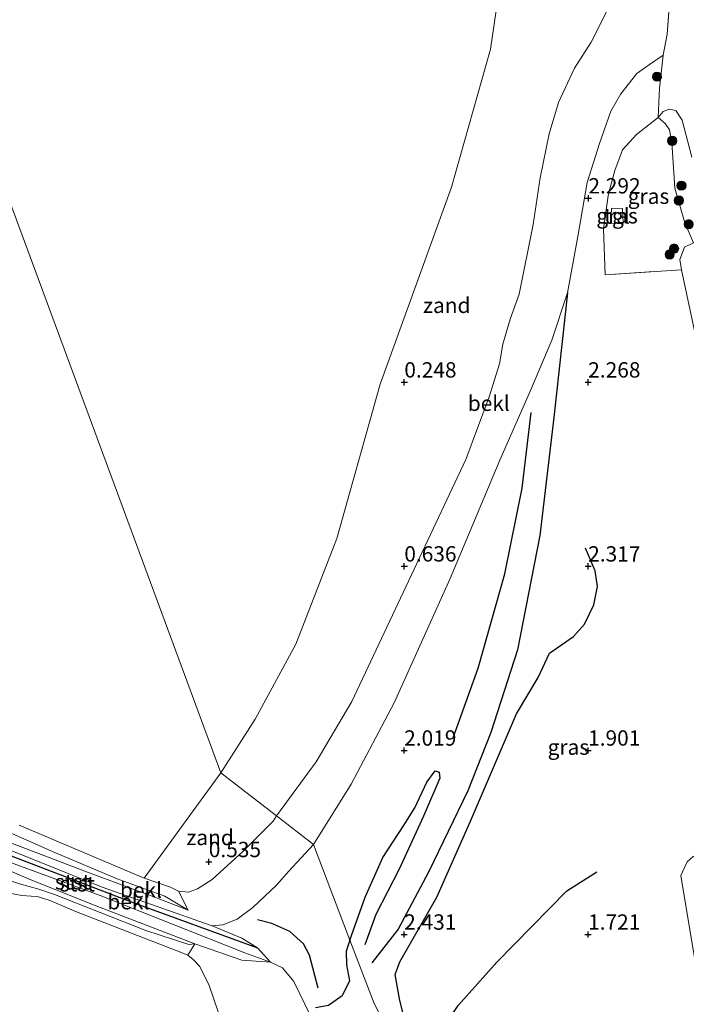
# Model space of a CAD drawing. Units: metres. Extents: x 119998 to 130006, y 437499 to 443750.
# Drawn here: x 123510 to 123619, y 440350 to 440510 of the extents above; entities that cross this region are included whole.
import ezdxf
from ezdxf.enums import TextEntityAlignment as Align

# ---------------------------------------------------------------- set-up
doc = ezdxf.new("R2010")
doc.units = ezdxf.units.M
doc.linetypes.add('IE-TERREINAFSCHEIDING', pattern=[10, 8, -2])
doc.layers.get('0').update_dxf_attribs({"lineweight": 25})
for name, color, linetype, lineweight in [('B-ME-GR-BOOM-S-B1', 93, 'Continuous', 18), ('B-ME-GW-GRONDWERKLIJN-L-B1', 10, 'Continuous', 25), ('B-ME-GW-HOOGTEPUNT-S-B1', 10, 'Continuous', 25), ('B-ME-GW-KRUINLIJN-L-B1', 93, 'Continuous', 18), ('B-ME-GW-TEENLIJN-L-B1', 93, 'Continuous', 18), ('B-ME-IE-GRASLAND-GV-B6', 93, 'Continuous', 18), ('B-ME-IE-GRONDWERKLIJN-GROND_NIETINGERICHT-GV-B6', 253, 'Continuous', 18), ('B-ME-IE-HULPGEOMETRIE-L-B1', 53, 'Continuous', 18), ('B-ME-IE-TERREINAFSCHEIDING-DOORGANG-L-B1', 8, 'IE-TERREINAFSCHEIDING-KUNSTMATIG-OPEN', 18), ('B-ME-IE-TERREINAFSCHEIDING-RASTERHEKWERK-L-B1', 8, 'IE-TERREINAFSCHEIDING', 18), ('B-ME-OB-BEKLEDING-GV-B6', 253, 'Continuous', 18), ('B-ME-OB-WATERLIJN-L-B1', 133, 'OB-WATERLIJN', 18), ('B-ME-OG-BREUK-L-B1', 10, 'Continuous', 25), ('B-ME-OG-WATER-GV-B6', 153, 'Continuous', 18), ('B-ME-VH-VERH_SOORT-TEGELS-GV-B6', 8, 'Continuous', 18), ('B-ME-VV-KRIBBEN-L-B1', 10, 'Continuous', 25)]:
    doc.layers.add(name, color=color, linetype=linetype, lineweight=lineweight)
doc.styles.add('NLCS-ISO', font='NLCS-ISO.TTF')
doc.linetypes.add('IE-TERREINAFSCHEIDING-KUNSTMATIG-OPEN', pattern='A,7,-1.5,[67,NLCS.SHX,S=0.75,R=0,X=0,Y=0],-1.5', length=10)
doc.linetypes.add('OB-WATERLIJN', pattern='A,10,[32,NLCS.SHX,S=2,R=0,X=0,Y=0],-12', length=22)

# ---------------------------------------------------------------- blocks, each defined once
blk = doc.blocks.new('boom')
blk.add_hatch(color=256).paths.add_polyline_path([(-0.75, 0, 1), (0.75, 0, 1)])
blk.add_circle((0, 0), 0.75)
blk = doc.blocks.new('hoogtepunt')
for p, q in [((-0.5, 0), (0.5, 0)), ((0, 0.5), (0, -0.5))]:
    blk.add_line(p, q)

msp = doc.modelspace()

# ---------------------------------------------------------------- linework, layer by layer
at = {"layer": 'B-ME-GW-GRONDWERKLIJN-L-B1'}
for points in [[(123599.799, 440465.875, 2.431), (123597.584, 440445.541, 2.382), (123595.303, 440426.269, 2.341), (123591.672, 440407.632, 2.443), (123587.284, 440394.191, 2.39), (123583.537, 440384.656, 2.345), (123577.136, 440371.392, 2.423), (123572.189, 440362.092, 2.407), (123567.89, 440356.579, 2.468)], [(123573.006, 440343.464, 2.431), (123573.543, 440346.181, 2.521), (123572.445, 440350.478, 2.533), (123571.702, 440354.713, 2.558), (123572.444, 440356.772, 2.562), (123578.506, 440367.29, 2.496), (123583.979, 440379.725, 2.411), (123591.479, 440397.195, 2.443), (123595.017, 440403.137, 2.431), (123596.874, 440407.09, 2.394), (123600.764, 440409.81, 2.37), (123602.565, 440411.805, 2.337), (123604.108, 440414.982, 2.349), (123604.72, 440417.987, 2.337), (123604.332, 440420.552, 2.333), (123602.739, 440424.197, 2.313)], [(123559.135, 440352.499, 2.577), (123557.746, 440357.845, 2.715), (123556.721, 440359.699, 2.703), (123554.505, 440361.721, 2.593), (123551.591, 440363.042, 2.553), (123549.259, 440363.613, 2.48)]]:
    msp.add_polyline3d(points, dxfattribs=at)
at = {"layer": 'B-ME-GW-KRUINLIJN-L-B1'}
for points in [[(123558.386, 440375.911, 1.952), (123564.538, 440385.713, 1.958), (123571.563, 440398.994, 1.86), (123580.698, 440419.278, 1.778), (123588.788, 440438.575, 1.725), (123593.801, 440449.917, 1.872), (123597.269, 440458.153, 2.215), (123599.799, 440465.875, 2.431), (123601.496, 440475.061, 2.313), (123603.011, 440483.861, 2.386), (123605.008, 440490.207, 2.517), (123606.854, 440495.485, 2.504), (123608.528, 440498.333, 2.415), (123611.119, 440501.608, 2.345), (123613.202, 440503.116, 2.296), (123615.395, 440504.612, 2.309)], [(123614.606, 440494.424, 2.374), (123615.418, 440495.417, 2.374), (123616.374, 440495.815, 2.407), (123617.458, 440495.599, 2.431), (123618.531, 440493.989, 2.468), (123620.075, 440487.98, 2.443)], [(123621.216, 440349.348, 1.509), (123621.518, 440351.527, 1.558), (123618.277, 440370.842, 1.636), (123619.308, 440373.075, 1.689), (123620.332, 440373.93, 1.721), (123628.862, 440377.788, 1.717), (123632.333, 440378.39, 1.717), (123635.234, 440377.421, 1.717), (123636.69, 440374.79, 1.701), (123639.677, 440366.069, 1.615), (123640.231, 440365.424, 1.619), (123640.854, 440365.469, 1.619), (123641.204, 440365.754, 1.619), (123641.528, 440366.748, 1.623), (123637.536, 440383.063, 1.803), (123632.351, 440406.555, 1.77), (123625.909, 440434.444, 1.974), (123618.392, 440469.626, 1.868), (123618.132, 440471.311, 1.782), (123618.9, 440473.287, 1.713), (123620.344, 440474.019, 1.603)], [(123539.046, 440359.688, 0.779), (123538.027, 440359.618, 0.746), (123531.033, 440361.878, 0.714), (123516.112, 440367.724, 0.71), (123513.578, 440368.636, 0.767), (123510.436, 440369.482, 0.767), (123506.165, 440370.819, 0.726), (123503.744, 440371.882, 0.665), (123502.301, 440373.113, 0.665), (123501.698, 440374.572, 0.633), (123501.78, 440376.031, 0.625), (123502.583, 440377.629, 0.625), (123503.674, 440378.474, 0.625), (123505.055, 440378.899, 0.641), (123506.922, 440378.645, 0.677), (123508.784, 440377.866, 0.746), (123516.284, 440374.521, 0.864), (123526.341, 440370.285, 0.836), (123534.107, 440367.455, 0.864), (123537.936, 440365.182, 0.925)], [(123506.689, 440375.846, 1.197), (123523.925, 440368.941, 1.327), (123541.869, 440362.632, 1.522), (123543.613, 440362.824, 1.688), (123545.943, 440363.735, 1.826), (123548.462, 440365.602, 1.923), (123552.344, 440369.285, 2.029), (123554.365, 440371.547, 2.033), (123558.386, 440375.911, 1.952)], [(123557.987, 440347.759, 1.859), (123556.971, 440349.859, 1.844), (123555.182, 440353.554, 1.818), (123553.322, 440355.776, 1.721), (123551.36, 440356.702, 1.595), (123547.203, 440358.26, 1.546), (123523.56, 440367.594, 1.343), (123505.369, 440374.282, 1.189)]]:
    msp.add_polyline3d(points, dxfattribs=at)
at = {"layer": 'B-ME-GW-TEENLIJN-L-B1'}
for points in [[(123606.329, 440511.997, 0.852), (123603.674, 440506.722, 0.767), (123600.952, 440502.475, 0.726), (123598.336, 440496.914, 0.767), (123596.802, 440491.766, 0.771), (123595.325, 440484.6, 0.832), (123594.232, 440477.015, 0.901), (123591.951, 440465.658, 0.975), (123590.45, 440461.576, 0.975), (123589.242, 440457.495, 0.975), (123588.712, 440454.303, 0.975), (123587.041, 440448.891, 0.909), (123583.251, 440438.677, 0.864), (123577.921, 440427.392, 0.82), (123572.589, 440416.043, 0.811), (123564.638, 440399.199, 0.828), (123558.794, 440389.403, 0.783), (123552.36, 440380.561, 0.724)], [(123620.344, 440474.019, 1.603), (123618.932, 440477.264, 1.672), (123617.342, 440482.953, 1.762), (123616.837, 440490.391, 1.962), (123616.428, 440492.415, 1.97), (123615.724, 440493.495, 1.97), (123614.606, 440494.424, 2.374)], [(123552.36, 440380.561, 0.724), (123551.781, 440379.729, 0.722), (123546.839, 440374.784, 0.726), (123541.848, 440370.213, 0.665), (123539.463, 440368.683, 0.6), (123537.971, 440368.117, 0.491), (123536.372, 440368.31, 0.418), (123535.055, 440368.925, 0.3), (123530.764, 440370.41, 0.089)], [(123539.046, 440359.688, 0.779), (123522.745, 440365.947, 0.673), (123512.291, 440370.158, 0.811), (123504.894, 440373.314, 0.803), (123504.109, 440373.792, 0.775), (123503.633, 440374.538, 0.746), (123503.424, 440375.221, 0.718), (123503.368, 440375.815, 0.714), (123503.709, 440376.63, 0.714), (123504.238, 440377.055, 0.714), (123505.404, 440377.354, 0.714), (123506.386, 440377.241, 0.734), (123507.28, 440376.818, 0.791), (123521.073, 440371.541, 0.856), (123532.778, 440367.179, 0.84), (123537.936, 440365.182, 0.925)]]:
    msp.add_polyline3d(points, dxfattribs=at)
at = {"layer": 'B-ME-IE-GRASLAND-GV-B6'}
for points in [[(123620.075, 440487.98, 2.443), (123618.531, 440493.989, 2.468), (123617.458, 440495.599, 2.431), (123616.374, 440495.815, 2.407), (123615.418, 440495.417, 2.374), (123614.606, 440494.424, 2.374), (123614.812, 440499.261, 2.419), (123615.395, 440504.612, 2.309), (123616.064, 440508.046, 2.631), (123616.573, 440514.491, 2.647)], [(123574.773, 440336.979, 1.96), (123568.248, 440349.956, 2.427), (123564.322, 440360.29, 1.941), (123558.386, 440375.911, 1.952), (123564.538, 440385.713, 1.958), (123571.563, 440398.994, 1.86), (123580.698, 440419.278, 1.778), (123588.788, 440438.575, 1.725), (123593.801, 440449.917, 1.872), (123597.269, 440458.153, 2.215), (123599.799, 440465.875, 2.431), (123601.496, 440475.061, 2.313), (123603.011, 440483.861, 2.386), (123605.008, 440490.207, 2.517), (123606.854, 440495.485, 2.504), (123608.528, 440498.333, 2.415), (123611.119, 440501.608, 2.345), (123613.202, 440503.116, 2.296), (123615.395, 440504.612, 2.309), (123614.812, 440499.261, 2.419), (123614.606, 440494.424, 2.374)], [(123625.909, 440434.444, 1.974), (123618.392, 440469.626, 1.868), (123618.132, 440471.311, 1.782), (123618.9, 440473.287, 1.713), (123620.344, 440474.019, 1.603), (123618.932, 440477.264, 1.672), (123617.342, 440482.953, 1.762), (123616.837, 440490.391, 1.962), (123616.428, 440492.415, 1.97), (123615.724, 440493.495, 1.97), (123614.606, 440494.424, 2.374), (123615.418, 440495.417, 2.374), (123616.374, 440495.815, 2.407), (123617.458, 440495.599, 2.431), (123618.531, 440493.989, 2.468), (123620.075, 440487.98, 2.443)], [(123617.342, 440482.953, 1.762), (123618.932, 440477.264, 1.672), (123620.344, 440474.019, 1.603), (123618.9, 440473.287, 1.713), (123618.132, 440471.311, 1.782), (123618.392, 440469.626, 1.868), (123605.938, 440468.803, 2.158), (123605.705, 440476.31, 2.247), (123606.422, 440481.683, 2.337), (123606.66, 440482.58, 2.337), (123607.511, 440485.82, 2.374), (123608.773, 440489.171, 2.415), (123611.083, 440491.681, 2.464), (123614.606, 440494.424, 2.374), (123615.724, 440493.495, 1.97), (123616.428, 440492.415, 1.97), (123616.837, 440490.391, 1.962), (123617.342, 440482.953, 1.762)], [(123614.606, 440494.424, 2.374), (123611.083, 440491.681, 2.464), (123608.773, 440489.171, 2.415), (123607.511, 440485.82, 2.374), (123606.66, 440482.58, 2.337), (123606.422, 440481.683, 2.337), (123605.705, 440476.31, 2.247), (123605.938, 440468.803, 2.158), (123618.392, 440469.626, 1.868), (123625.909, 440434.444, 1.974)], [(123606.965, 440479.667, 2.243), (123606.875, 440477.183, 2.252), (123608.917, 440477.205, 2.178), (123608.772, 440479.631, 2.178), (123606.965, 440479.667, 2.243)], [(123557.987, 440347.759, 1.859), (123556.971, 440349.859, 1.844), (123555.182, 440353.554, 1.818), (123553.322, 440355.776, 1.721), (123551.36, 440356.702, 1.595), (123549.253, 440359.038, 1.542), (123546.702, 440360.631, 1.574), (123541.869, 440362.632, 1.522), (123543.613, 440362.824, 1.688), (123545.943, 440363.735, 1.826), (123548.462, 440365.602, 1.923), (123552.344, 440369.285, 2.029), (123554.365, 440371.547, 2.033), (123558.386, 440375.911, 1.952), (123564.322, 440360.29, 1.941), (123568.248, 440349.956, 2.427), (123574.773, 440336.979, 1.96)], [(123621.518, 440351.527, 1.558), (123618.277, 440370.842, 1.636), (123619.308, 440373.075, 1.689)], [(123619.308, 440373.075, 1.689), (123618.277, 440370.842, 1.636), (123621.518, 440351.527, 1.558)]]:
    msp.add_polyline3d(points, dxfattribs=at)
at = {"layer": 'B-ME-IE-GRONDWERKLIJN-GROND_NIETINGERICHT-GV-B6'}
for points in [[(123543.289, 440387.561, 0.089), (123548.853, 440396.335, 0.093), (123555.491, 440408.571, 0.093), (123562.198, 440425.798, 0.097), (123569.278, 440450.949, 0.097), (123580.873, 440483.114, 0.097), (123587.261, 440505.594, 0.093), (123591.088, 440531.97, 0.097)], [(123606.329, 440511.997, 0.852), (123603.674, 440506.722, 0.767), (123600.952, 440502.475, 0.726), (123598.336, 440496.914, 0.767), (123596.802, 440491.766, 0.771), (123595.325, 440484.6, 0.832), (123594.232, 440477.015, 0.901), (123591.951, 440465.658, 0.975), (123590.45, 440461.576, 0.975), (123589.242, 440457.495, 0.975), (123588.712, 440454.303, 0.975), (123587.041, 440448.891, 0.909), (123583.251, 440438.677, 0.864), (123577.921, 440427.392, 0.82), (123572.589, 440416.043, 0.811), (123564.638, 440399.199, 0.828), (123558.794, 440389.403, 0.783), (123552.36, 440380.561, 0.724), (123543.289, 440387.561, 0.089)], [(123543.289, 440387.561, 0.089), (123552.36, 440380.561, 0.724), (123551.781, 440379.729, 0.722), (123546.839, 440374.784, 0.726), (123541.848, 440370.213, 0.665), (123539.463, 440368.683, 0.6), (123537.971, 440368.117, 0.491), (123536.372, 440368.31, 0.418), (123535.055, 440368.925, 0.3), (123530.764, 440370.41, 0.089), (123543.289, 440387.561, 0.089)], [(123551.36, 440356.702, 1.595), (123553.322, 440355.776, 1.721), (123555.182, 440353.554, 1.818), (123556.971, 440349.859, 1.844), (123557.987, 440347.759, 1.859), (123559.896, 440339.327, 1.899), (123559.301, 440332.218, 1.534), (123557.835, 440315.244, 1.055), (123555.155, 440300.584, 0.852), (123555.119, 440306.631, 0.775), (123554.116, 440312.256, 0.551), (123552.574, 440318.016, 0.474), (123551.895, 440323.909, 0.434), (123550.055, 440329.883, 0.267), (123547.466, 440334.22, 0.089), (123545.031, 440342.089, 0.089), (123541.363, 440352.923, 0.089), (123539.845, 440356.005, 0.089), (123538.752, 440357.168, 0.089), (123537.875, 440357.845, 0.089), (123539.046, 440359.688, 0.779), (123546.681, 440357.049, 0.913), (123551.36, 440356.702, 1.595)]]:
    msp.add_polyline3d(points, dxfattribs=at)
at = {"layer": 'B-ME-IE-HULPGEOMETRIE-L-B1'}
msp.add_polyline3d([(123602.879, 440226.513, 0.949), (123595.656, 440259.165, 0.949), (123596.257, 440296.219, 0.941), (123593.812, 440299.117, 1.359), (123574.773, 440336.979, 1.96), (123568.248, 440349.956, 2.427), (123564.322, 440360.29, 1.941), (123558.386, 440375.911, 1.952), (123552.36, 440380.561, 0.724), (123543.289, 440387.561, 0.089), (123411.979, 440742.77, 0.128), (123393.999, 440745.951, 1.733), (123394.202, 440747.554, 1.737), (123387.557, 440750.666, 2.256), (123377.067, 440757.071, 6.406), (123376.122, 440757.648, 6.441), (123375.397, 440759.864, 6.444), (123374.788, 440761.726, 6.397), (123374.244, 440763.255, 6.248), (123368.534, 440777.642, 2.779), (123367.907, 440781.615, 2.256)], dxfattribs=at)
at = {"layer": 'B-ME-IE-TERREINAFSCHEIDING-DOORGANG-L-B1'}
msp.add_line((123606.66, 440482.58, 2.337), (123606.422, 440481.683, 2.337), dxfattribs=at)
at = {"layer": 'B-ME-IE-TERREINAFSCHEIDING-RASTERHEKWERK-L-B1'}
for points in [[(123606.66, 440482.58, 2.337), (123607.511, 440485.82, 2.374), (123608.773, 440489.171, 2.415), (123611.083, 440491.681, 2.464), (123614.606, 440494.424, 2.374), (123614.812, 440499.261, 2.419), (123615.395, 440504.612, 2.309), (123616.064, 440508.046, 2.631), (123616.573, 440514.491, 2.647)], [(123606.422, 440481.683, 2.337), (123605.705, 440476.31, 2.247), (123605.938, 440468.803, 2.158), (123618.392, 440469.626, 1.868)]]:
    msp.add_polyline3d(points, dxfattribs=at)
at = {"layer": 'B-ME-OB-BEKLEDING-GV-B6'}
for points in [[(123616.573, 440514.491, 2.647), (123616.064, 440508.046, 2.631), (123615.395, 440504.612, 2.309), (123613.202, 440503.116, 2.296), (123611.119, 440501.608, 2.345), (123608.528, 440498.333, 2.415), (123606.854, 440495.485, 2.504), (123605.008, 440490.207, 2.517), (123603.011, 440483.861, 2.386), (123601.496, 440475.061, 2.313), (123599.799, 440465.875, 2.431), (123597.269, 440458.153, 2.215), (123593.801, 440449.917, 1.872), (123588.788, 440438.575, 1.725), (123580.698, 440419.278, 1.778), (123571.563, 440398.994, 1.86), (123564.538, 440385.713, 1.958), (123558.386, 440375.911, 1.952), (123552.36, 440380.561, 0.724)], [(123552.36, 440380.561, 0.724), (123558.794, 440389.403, 0.783), (123564.638, 440399.199, 0.828), (123572.589, 440416.043, 0.811), (123577.921, 440427.392, 0.82), (123583.251, 440438.677, 0.864), (123587.041, 440448.891, 0.909), (123588.712, 440454.303, 0.975), (123589.242, 440457.495, 0.975), (123590.45, 440461.576, 0.975), (123591.951, 440465.658, 0.975), (123594.232, 440477.015, 0.901), (123595.325, 440484.6, 0.832), (123596.802, 440491.766, 0.771), (123598.336, 440496.914, 0.767), (123600.952, 440502.475, 0.726), (123603.674, 440506.722, 0.767), (123606.329, 440511.997, 0.852)], [(123552.36, 440380.561, 0.724), (123558.386, 440375.911, 1.952), (123554.365, 440371.547, 2.033), (123552.344, 440369.285, 2.029), (123548.462, 440365.602, 1.923), (123545.943, 440363.735, 1.826), (123543.613, 440362.824, 1.688), (123541.869, 440362.632, 1.522), (123523.925, 440368.941, 1.327), (123506.689, 440375.846, 1.197)], [(123507.28, 440376.818, 0.791), (123521.073, 440371.541, 0.856), (123532.778, 440367.179, 0.84), (123537.936, 440365.182, 0.925), (123536.372, 440368.31, 0.418), (123537.971, 440368.117, 0.491), (123539.463, 440368.683, 0.6), (123541.848, 440370.213, 0.665), (123546.839, 440374.784, 0.726), (123551.781, 440379.729, 0.722), (123552.36, 440380.561, 0.724)], [(123510.344, 440379.04, 0.089), (123530.764, 440370.41, 0.089), (123535.055, 440368.925, 0.3), (123536.372, 440368.31, 0.418), (123537.936, 440365.182, 0.925), (123534.107, 440367.455, 0.864), (123526.341, 440370.285, 0.836), (123516.284, 440374.521, 0.864), (123508.784, 440377.866, 0.746)], [(123508.784, 440377.866, 0.746), (123516.284, 440374.521, 0.864), (123526.341, 440370.285, 0.836), (123534.107, 440367.455, 0.864), (123537.936, 440365.182, 0.925), (123532.778, 440367.179, 0.84), (123521.073, 440371.541, 0.856), (123507.28, 440376.818, 0.791)], [(123551.36, 440356.702, 1.595), (123547.203, 440358.26, 1.546), (123523.56, 440367.594, 1.343), (123505.369, 440374.282, 1.189), (123504.95, 440374.655, 1.181), (123504.835, 440375.144, 1.181), (123505.02, 440375.549, 1.185), (123505.665, 440375.932, 1.185), (123506.296, 440375.962, 1.193), (123506.689, 440375.846, 1.197), (123523.925, 440368.941, 1.327), (123541.869, 440362.632, 1.522), (123546.702, 440360.631, 1.574), (123549.253, 440359.038, 1.542), (123551.36, 440356.702, 1.595)], [(123505.369, 440374.282, 1.189), (123523.56, 440367.594, 1.343), (123547.203, 440358.26, 1.546), (123551.36, 440356.702, 1.595), (123546.681, 440357.049, 0.913), (123539.046, 440359.688, 0.779), (123522.745, 440365.947, 0.673), (123512.291, 440370.158, 0.811), (123504.894, 440373.314, 0.803)], [(123504.894, 440373.314, 0.803), (123512.291, 440370.158, 0.811), (123522.745, 440365.947, 0.673), (123539.046, 440359.688, 0.779)], [(123539.046, 440359.688, 0.779), (123538.027, 440359.618, 0.746), (123531.033, 440361.878, 0.714), (123516.112, 440367.724, 0.71), (123513.578, 440368.636, 0.767), (123510.436, 440369.482, 0.767)], [(123510.436, 440369.482, 0.767), (123513.578, 440368.636, 0.767), (123516.112, 440367.724, 0.71), (123531.033, 440361.878, 0.714), (123538.027, 440359.618, 0.746), (123539.046, 440359.688, 0.779), (123537.875, 440357.845, 0.089)], [(123537.875, 440357.845, 0.089), (123536.982, 440358.24, 0.089), (123519.705, 440364.935, 0.085), (123515.272, 440366.805, 0.085), (123513.278, 440367.423, 0.085), (123512.313, 440367.463, 0.085), (123510.8, 440367.609, 0.085), (123509.089, 440367.922, 0.085)]]:
    msp.add_polyline3d(points, dxfattribs=at)
at = {"layer": 'B-ME-OB-WATERLIJN-L-B1'}
for points in [[(123543.289, 440387.561, 0.089), (123548.853, 440396.335, 0.093), (123555.491, 440408.571, 0.093), (123562.198, 440425.798, 0.097), (123569.278, 440450.949, 0.097), (123580.873, 440483.114, 0.097), (123587.261, 440505.594, 0.093), (123591.088, 440531.97, 0.097)], [(123543.289, 440387.561, 0.089), (123530.764, 440370.41, 0.089), (123510.344, 440379.04, 0.089)], [(123509.089, 440367.922, 0.085), (123510.8, 440367.609, 0.085), (123512.313, 440367.463, 0.085), (123513.278, 440367.423, 0.085), (123515.272, 440366.805, 0.085), (123519.705, 440364.935, 0.085), (123536.982, 440358.24, 0.089), (123537.875, 440357.845, 0.089), (123538.752, 440357.168, 0.089), (123539.845, 440356.005, 0.089), (123541.363, 440352.923, 0.089), (123545.031, 440342.089, 0.089), (123547.466, 440334.22, 0.089), (123547.461, 440331.721, 0.089), (123547.14, 440329.177, 0.089), (123545.985, 440325.78, 0.089), (123543.185, 440320.659, 0.089), (123536.682, 440311.527, 0.089), (123515.25, 440285.066, 0.085), (123511.632, 440280.68, 0.085), (123505.965, 440272.933, 0.085)]]:
    msp.add_polyline3d(points, dxfattribs=at)
at = {"layer": 'B-ME-OG-BREUK-L-B1'}
for points in [[(123581.241, 440393.472, 1.941), (123585.22, 440404.631, 1.86), (123589.601, 440420.056, 1.937), (123592.411, 440434.024, 1.921), (123593.876, 440446.36, 1.876)], [(123564.322, 440360.29, 1.941), (123566.79, 440367.334, 1.905), (123569.692, 440373.791, 1.897), (123573.149, 440379.096, 1.844), (123574.91, 440381.898, 1.799), (123576.863, 440386.091, 1.725), (123578.203, 440387.887, 1.725), (123578.871, 440387.705, 1.729), (123578.993, 440386.707, 1.725), (123576.334, 440380.494, 1.933), (123572.377, 440371.881, 1.95), (123568.548, 440364.508, 1.97), (123566.744, 440359.551, 2.072)], [(123574.773, 440336.979, 1.96), (123577.876, 440343.594, 2.027), (123581.958, 440349.62, 1.978), (123588.299, 440356.716, 1.905), (123599.694, 440368.347, 1.791), (123604.619, 440371.448, 1.762)], [(123564.322, 440360.289, 1.941), (123563.695, 440358.48, 2.025), (123563.751, 440356.29, 2.163), (123564.247, 440353.679, 2.187), (123563.064, 440351.217, 2.098), (123560.823, 440349.629, 2.033), (123558.71, 440349.27, 1.897)]]:
    msp.add_polyline3d(points, dxfattribs=at)
at = {"layer": 'B-ME-OG-WATER-GV-B6'}
for points in [[(123411.979, 440742.77, 0.128), (123543.289, 440387.561, 0.089), (123530.764, 440370.41, 0.089), (123510.344, 440379.04, 0.089)], [(123591.088, 440531.97, 0.097), (123587.261, 440505.594, 0.093), (123580.873, 440483.114, 0.097), (123569.278, 440450.949, 0.097), (123562.198, 440425.798, 0.097), (123555.491, 440408.571, 0.093), (123548.853, 440396.335, 0.093), (123543.289, 440387.561, 0.089), (123411.979, 440742.77, 0.128)], [(123509.089, 440367.922, 0.085), (123510.8, 440367.609, 0.085), (123512.313, 440367.463, 0.085), (123513.278, 440367.423, 0.085), (123515.272, 440366.805, 0.085), (123519.705, 440364.935, 0.085), (123536.982, 440358.24, 0.089), (123537.875, 440357.845, 0.089), (123538.752, 440357.168, 0.089), (123539.845, 440356.005, 0.089), (123541.363, 440352.923, 0.089), (123545.031, 440342.089, 0.089), (123547.466, 440334.22, 0.089), (123547.461, 440331.721, 0.089), (123547.14, 440329.177, 0.089), (123545.985, 440325.78, 0.089), (123543.185, 440320.659, 0.089), (123536.682, 440311.527, 0.089), (123515.25, 440285.066, 0.085), (123511.632, 440280.68, 0.085), (123505.965, 440272.933, 0.085)]]:
    msp.add_polyline3d(points, dxfattribs=at)
at = {"layer": 'B-ME-VH-VERH_SOORT-TEGELS-GV-B6'}
msp.add_polyline3d([(123606.965, 440479.667, 2.243), (123608.772, 440479.631, 2.178), (123608.917, 440477.205, 2.178), (123606.875, 440477.183, 2.252), (123606.965, 440479.667, 2.243)], dxfattribs=at)
at = {"layer": 'B-ME-VV-KRIBBEN-L-B1'}
msp.add_polyline3d([(123505.02, 440375.549, 1.185), (123528.635, 440366.528, 1.323), (123549.253, 440359.038, 1.542)], dxfattribs=at)

# ---------------------------------------------------------------- block references
at = {"layer": 'B-ME-GR-BOOM-S-B1', "rotation": 90}
for p in [(123614.401, 440501.106, 2.325), (123616.882, 440490.654, 2.4), (123618.395, 440483.346, 2.238), (123617.973, 440480.906, 2.238), (123619.571, 440477.041, 2.238), (123617.197, 440473.073, 1.868), (123616.465, 440472.103, 1.77)]:
    msp.add_blockref('boom', p, dxfattribs=at)
at = {"layer": 'B-ME-GW-HOOGTEPUNT-S-B1', "rotation": 90}
for p in [(123603.217, 440481.278, 2.292), (123603.217, 440481.278, 2.292), (123573.191, 440451.267, 0.248), (123573.191, 440451.267, 0.248), (123603.193, 440451.266, 2.268), (123603.193, 440451.266, 2.268), (123573.19, 440421.264, 0.636), (123573.19, 440421.264, 0.636), (123603.188, 440421.261, 2.317), (123603.188, 440421.261, 2.317), (123573.169, 440391.235, 2.019), (123573.169, 440391.235, 2.019), (123603.17, 440391.238, 1.901), (123603.17, 440391.238, 1.901), (123541.299, 440373.058, 0.535), (123541.299, 440373.058, 0.535), (123573.166, 440361.228, 2.431), (123573.166, 440361.228, 2.431), (123603.164, 440361.225, 1.721), (123603.164, 440361.225, 1.721)]:
    msp.add_blockref('hoogtepunt', p, dxfattribs=at)

# ---------------------------------------------------------------- texts
at = {"layer": 'B-ME-GW-HOOGTEPUNT-S-B1', "ltscale": 0.2, "style": 'NLCS-ISO'}
for s, p in [('2.292', (123603.217, 440481.278, 2.292)), ('2.292', (123603.217, 440481.278, 2.292)), ('0.248', (123573.191, 440451.267, 0.248)), ('0.248', (123573.191, 440451.267, 0.248)), ('2.268', (123603.193, 440451.266, 2.268)), ('2.268', (123603.193, 440451.266, 2.268)), ('0.636', (123573.19, 440421.264, 0.636)), ('0.636', (123573.19, 440421.264, 0.636)), ('2.317', (123603.188, 440421.261, 2.317)), ('2.317', (123603.188, 440421.261, 2.317)), ('2.019', (123573.169, 440391.235, 2.019)), ('2.019', (123573.169, 440391.235, 2.019)), ('1.901', (123603.17, 440391.238, 1.901)), ('1.901', (123603.17, 440391.238, 1.901)), ('0.535', (123541.299, 440373.058, 0.535)), ('0.535', (123541.299, 440373.058, 0.535)), ('2.431', (123573.166, 440361.228, 2.431)), ('2.431', (123573.166, 440361.228, 2.431)), ('1.721', (123603.164, 440361.225, 1.721)), ('1.721', (123603.164, 440361.225, 1.721))]:
    msp.add_text(s, height=2.5, dxfattribs=at).set_placement(p, align=Align.BOTTOM_LEFT)
at = {"layer": 'B-ME-IE-GRASLAND-GV-B6', "ltscale": 0.2, "style": 'NLCS-ISO'}
for p in [(123613.0245, 440481.6135), (123607.896, 440478.425), (123599.957, 440391.7795)]:
    msp.add_text('gras', height=2.5, dxfattribs=at).set_placement(p, align=Align.MIDDLE_CENTER)
at = {"layer": 'B-ME-IE-GRONDWERKLIJN-GROND_NIETINGERICHT-GV-B6', "ltscale": 0.2, "style": 'NLCS-ISO'}
for p in [(123580.1188, 440463.8187), (123541.5134, 440377.0476)]:
    msp.add_text('zand', height=2.5, dxfattribs=at).set_placement(p, align=Align.MIDDLE_CENTER)
at = {"layer": 'B-ME-OB-BEKLEDING-GV-B6', "ltscale": 0.2, "style": 'NLCS-ISO'}
for s, p in [('bekl', (123586.9737, 440447.8529)), ('stst', (123519.0824, 440369.8132)), ('stst', (123519.8688, 440369.496)), ('bekl', (123530.2337, 440368.4654)), ('bekl', (123528.1799, 440366.5762))]:
    msp.add_text(s, height=2.5, dxfattribs=at).set_placement(p, align=Align.MIDDLE_CENTER)
at = {"layer": 'B-ME-VH-VERH_SOORT-TEGELS-GV-B6', "ltscale": 0.2, "style": 'NLCS-ISO'}
msp.add_text('tgl', height=2.5, dxfattribs=at).set_placement((123607.8765, 440478.3886), align=Align.MIDDLE_CENTER)

doc.saveas('drawing.dxf')
